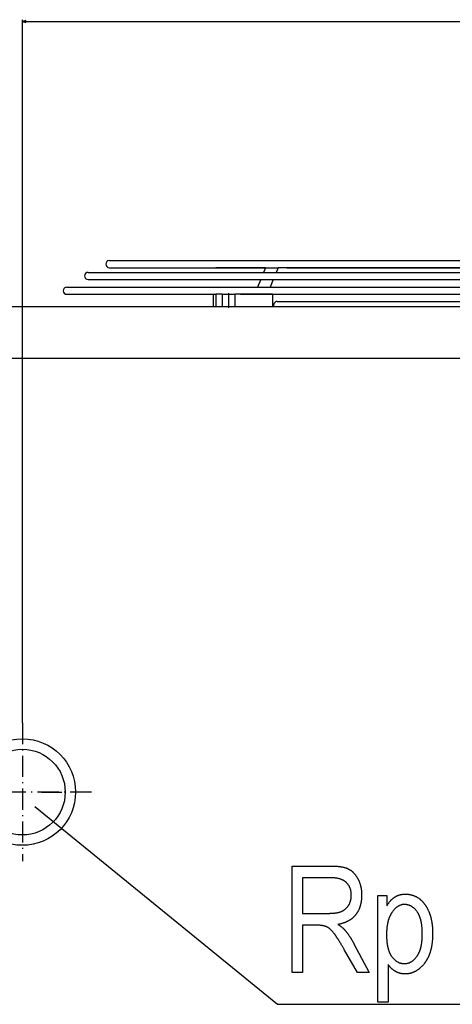
# Model space of a CAD drawing. Extents: x -1168 to 2100, y -1520 to 306.
# Drawn here: x 1008 to 1252, y -677 to -122 of the extents above; entities that cross this region are included whole.
import ezdxf

# ---------------------------------------------------------------- set-up
doc = ezdxf.new("R2010")
doc.units = 0
doc.header["$MEASUREMENT"] = 0
doc.linetypes.add('DASHDOT', pattern=[18.5, 12, -3, 0.5, -3])
doc.layers.get('0').update_dxf_attribs({"linetype": 'CONTINUOUS'})

msp = doc.modelspace()

# ---------------------------------------------------------------- linework, layer by layer
at = {"color": 7}
for p, q in [((1009.266113, -518.393188), (1009.266113, -122.157684)), ((1011.197998, -122.640045), (1009.266113, -123.157684)), ((1009.266113, -123.157684), (1011.197998, -123.675323)), ((1011.197998, -123.675323), (1011.197998, -122.640045)), ((1011.197998, -123.157684), (1765.334229, -123.157684)), ((1058.286133, -257.891144), (1230.075684, -257.891144)), ((1230.075684, -257.891144), (1718.286133, -257.891144)), ((1046.286133, -264.531891), (1224.322632, -264.531891)), ((1058.286133, -261.891144), (1146.244751, -261.891144)), ((1070.286133, -261.891144), (1146.244751, -261.891144)), ((1082.286133, -261.891144), (1146.244751, -261.891144)), ((1094.286133, -261.891144), (1146.244751, -261.891144)), ((1106.286133, -261.891144), (1146.244751, -261.891144)), ((1106.286133, -261.891144), (1146.244751, -261.891144)), ((1118.286133, -261.891144), (1118.261475, -261.890991)), ((1146.244751, -261.891144), (1118.286133, -261.891144)), ((1130.286133, -261.891144), (1130.260498, -261.890961)), ((1146.244751, -261.891144), (1130.286133, -261.891144)), ((1142.286133, -261.891144), (1142.259521, -261.890961)), ((1146.244751, -261.891144), (1142.286133, -261.891144)), ((1146.244751, -261.891144), (1145.166626, -264.53183)), ((1146.244751, -261.891144), (1145.166626, -264.531891)), ((1146.244751, -261.891144), (1153.315796, -261.891144)), ((1153.315796, -261.891144), (1152.237671, -264.531891)), ((1333.131836, -261.891144), (1153.315796, -261.891144)), ((1158.201416, -261.891144), (1230.075684, -261.891144)), ((1166.494995, -261.891144), (1235.828857, -261.891144)), ((1174.788452, -261.891144), (1241.581909, -261.891144)), ((1183.082031, -261.891144), (1247.335083, -261.891144)), ((1517.731079, -261.891144), (1195.411499, -261.891144)), ((1511.977905, -261.891144), (1203.710327, -261.891144)), ((1506.224854, -261.891144), (1212.009277, -261.891144)), ((1500.47168, -261.891144), (1220.30835, -261.891144)), ((1224.322632, -264.531891), (1730.286133, -264.531891)), ((1494.718628, -261.891144), (1228.601807, -261.891144)), ((1230.075684, -261.891144), (1618.401611, -261.891144)), ((1235.828857, -261.891144), (1610.107788, -261.891144)), ((1488.965576, -261.891144), (1236.901978, -261.891144)), ((1241.581909, -261.891144), (1601.813965, -261.891144)), ((1483.212402, -261.891144), (1245.202515, -261.891144)), ((1247.335083, -261.891144), (1593.52002, -261.891144)), ((1046.286133, -268.53186), (1224.322632, -268.53186)), ((1143.533691, -268.53186), (1141.754028, -272.891113)), ((1143.533691, -268.53183), (1141.75415, -272.890808)), ((1150.604736, -268.53186), (1148.825073, -272.891113)), ((1224.322632, -268.53186), (1730.286133, -268.53186)), ((1034.286133, -272.891113), (1218.56958, -272.891113)), ((1034.286133, -276.891113), (1116.838135, -276.891113)), ((1116.838135, -276.891113), (1118.302612, -276.891113)), ((1116.838135, -276.891113), (1116.838135, -283.891113)), ((1116.838135, -276.891113), (1116.838135, -283.891113)), ((1121.838135, -276.891113), (1118.302612, -276.891113)), ((1118.302612, -276.891113), (1118.302612, -283.891113)), ((1121.838135, -276.891113), (1128.90918, -276.891113)), ((1121.838135, -276.891113), (1121.838135, -283.891113)), ((1150.122437, -276.891113), (1128.90918, -276.891113)), ((1128.90918, -276.891113), (1128.90918, -283.891113)), ((1132.140381, -276.891113), (1218.56958, -276.891113)), ((1150.122437, -276.891113), (1150.122437, -283.891113)), ((1218.56958, -272.891113), (1742.286133, -272.891113)), ((1218.56958, -276.891113), (1644.431885, -276.891113)), ((1152.81958, -280.891113), (1308.88916, -280.891113)), ((1808.536255, -283.943115), (968.036133, -283.943115)), ((1835.766113, -313.093201), (940.766113, -313.093201))]:
    msp.add_line(p, q, dxfattribs=at)
at = {"color": 7, "linetype": 'DASHDOT'}
for p, q in [((1125.373657, -276.191101), (1125.373657, -284.591675)), ((1009.266113, -518.393188), (1009.266113, -596.393188)), ((1048.266113, -557.393188), (970.266113, -557.393188)), ((1019.961792, -557.393188), (1031.504272, -557.393188))]:
    msp.add_line(p, q, dxfattribs=at)
at = {"color": 7}
for points in [[(1152.819582, -280.891113), (1152.517684, -280.921649), (1152.221932, -281.012634), (1151.938346, -281.162216), (1151.672699, -281.367352), (1151.4304, -281.623863), (1151.216381, -281.92653), (1151.034998, -282.26919), (1150.889944, -282.644867), (1150.784171, -283.045915), (1150.719834, -283.464169), (1150.698242, -283.891113)], [(1016.266113, -565.593201), (1152.932739, -676.982788), (1609.772583, -676.982788)]]:
    msp.add_lwpolyline(points, dxfattribs=at)
for points in [[(1161.266113, -659.06073), (1161.266113, -599.06073), (1182.984863, -599.06073), (1183.314941, -599.061707), (1183.640747, -599.064758), (1183.96228, -599.069763), (1184.279663, -599.076782), (1184.592773, -599.085815), (1184.901611, -599.096863), (1185.206177, -599.109863), (1185.506592, -599.124939), (1185.802612, -599.141968), (1186.094482, -599.161011), (1186.382202, -599.182129), (1186.665527, -599.2052), (1186.944702, -599.230225), (1187.219482, -599.257324), (1187.490234, -599.286438), (1187.756592, -599.317505), (1188.018677, -599.350647), (1188.276611, -599.385742), (1188.530273, -599.422852), (1188.779663, -599.461975), (1189.024902, -599.503113), (1189.265869, -599.546204), (1189.502441, -599.59137), (1189.734985, -599.638489), (1189.963135, -599.687683), (1190.187134, -599.738831), (1190.406738, -599.791992), (1190.622192, -599.847168), (1190.833496, -599.904358), (1191.040405, -599.963501), (1191.243164, -600.024719), (1191.44165, -600.087891), (1191.635864, -600.153076), (1191.825806, -600.220337), (1192.011597, -600.28949), (1192.193115, -600.360718), (1192.370361, -600.43396), (1192.543335, -600.509216), (1192.712158, -600.586426), (1192.876709, -600.665649), (1193.036987, -600.746948), (1193.244873, -600.858032), (1193.450439, -600.973877), (1193.653564, -601.09436), (1193.854248, -601.219604), (1194.05249, -601.349487), (1194.248291, -601.484009), (1194.441772, -601.623291), (1194.63269, -601.767212), (1194.821289, -601.915894), (1195.007446, -602.069214), (1195.191162, -602.227234), (1195.372437, -602.389893), (1195.55127, -602.557312), (1195.727661, -602.72937), (1195.901733, -602.906128), (1196.073242, -603.087585), (1196.242432, -603.273743), (1196.40918, -603.464539), (1196.573486, -603.660095), (1196.735352, -603.860291), (1196.894775, -604.065186), (1197.05188, -604.27478), (1197.206421, -604.489014), (1197.358643, -604.707947), (1197.508423, -604.931641), (1197.65564, -605.159973), (1197.800537, -605.392944), (1197.943115, -605.630676), (1198.08313, -605.873047), (1198.220703, -606.120178), (1198.355957, -606.371948), (1198.463867, -606.580078), (1198.568848, -606.789978), (1198.670898, -607.001587), (1198.770142, -607.214905), (1198.866577, -607.429993), (1198.959961, -607.64679), (1199.050659, -607.865234), (1199.138306, -608.08551), (1199.223267, -608.307434), (1199.305176, -608.531128), (1199.384277, -608.75647), (1199.460571, -608.983582), (1199.533936, -609.212402), (1199.60437, -609.442993), (1199.671997, -609.675293), (1199.736694, -609.909241), (1199.798462, -610.14502), (1199.857422, -610.382446), (1199.913574, -610.621582), (1199.966797, -610.862488), (1200.01709, -611.105103), (1200.064575, -611.349426), (1200.109131, -611.59552), (1200.150879, -611.843262), (1200.189697, -612.092773), (1200.225708, -612.343994), (1200.258789, -612.596924), (1200.28894, -612.851624), (1200.316284, -613.108032), (1200.340698, -613.366089), (1200.362305, -613.625977), (1200.380981, -613.887512), (1200.396851, -614.150818), (1200.40979, -614.415771), (1200.4198, -614.682495), (1200.427002, -614.950989), (1200.431396, -615.22113), (1200.432739, -615.493042), (1200.431274, -615.783264), (1200.426636, -616.071167), (1200.418823, -616.356689), (1200.408081, -616.639893), (1200.394165, -616.920715), (1200.377197, -617.199158), (1200.357056, -617.47522), (1200.333984, -617.748962), (1200.307739, -618.020325), (1200.27832, -618.289307), (1200.24585, -618.555908), (1200.210449, -618.82019), (1200.171753, -619.082092), (1200.130127, -619.341614), (1200.085327, -619.598755), (1200.037476, -619.853577), (1199.98645, -620.106018), (1199.932373, -620.35614), (1199.875244, -620.603821), (1199.815063, -620.849182), (1199.751709, -621.092163), (1199.685303, -621.332825), (1199.615845, -621.571045), (1199.543213, -621.806946), (1199.467529, -622.040527), (1199.388794, -622.271667), (1199.307007, -622.500488), (1199.222046, -622.726929), (1199.134033, -622.950989), (1199.042847, -623.172729), (1198.948608, -623.39209), (1198.851318, -623.60907), (1198.750977, -623.823669), (1198.647461, -624.03595), (1198.541016, -624.24585), (1198.431274, -624.453369), (1198.318604, -624.658569), (1198.202759, -624.861389), (1198.083862, -625.061829), (1197.961792, -625.259888), (1197.836792, -625.455627), (1197.708496, -625.648926), (1197.577271, -625.839966), (1197.442871, -626.028564), (1197.30542, -626.214844), (1197.164917, -626.398743), (1197.021362, -626.580261), (1196.871582, -626.763062), (1196.718872, -626.942993), (1196.56311, -627.119995), (1196.404541, -627.294067), (1196.243042, -627.465271), (1196.078613, -627.633484), (1195.911255, -627.798889), (1195.740967, -627.961304), (1195.567749, -628.12085), (1195.391602, -628.277466), (1195.212524, -628.431152), (1195.030518, -628.58197), (1194.845581, -628.729858), (1194.657715, -628.874817), (1194.466919, -629.016907), (1194.273193, -629.156067), (1194.076538, -629.292297), (1193.876953, -629.425659), (1193.674438, -629.556091), (1193.468994, -629.683594), (1193.26062, -629.808228), (1193.049316, -629.929932), (1192.835083, -630.048706), (1192.61792, -630.164551), (1192.397827, -630.277527), (1192.174805, -630.387573), (1191.948975, -630.49469), (1191.720093, -630.598938), (1191.488281, -630.700256), (1191.25354, -630.798706), (1191.015869, -630.894165), (1190.775269, -630.986755), (1190.531738, -631.076416), (1190.285278, -631.163208), (1190.035889, -631.24707), (1189.783569, -631.328003), (1189.52832, -631.406067), (1189.270264, -631.481201), (1189.009155, -631.553406), (1188.745117, -631.622681), (1188.478149, -631.689087), (1188.208252, -631.752563), (1187.935425, -631.813171), (1187.659668, -631.870789), (1187.381104, -631.925537), (1187.099487, -631.977417), (1187.342163, -632.130005), (1187.579346, -632.282837), (1187.810791, -632.435791), (1188.036743, -632.588928), (1188.256958, -632.742249), (1188.47168, -632.895752), (1188.680786, -633.049438), (1188.884277, -633.203308), (1189.082031, -633.357361), (1189.274292, -633.511536), (1189.460938, -633.665955), (1189.641968, -633.820496), (1189.817383, -633.975281), (1189.987183, -634.130188), (1190.151367, -634.285278), (1190.309937, -634.440552), (1190.462891, -634.596008), (1190.610229, -634.751648), (1190.752075, -634.907471), (1190.888184, -635.063416), (1191.018677, -635.219604), (1191.173706, -635.404541), (1191.327759, -635.590698), (1191.480835, -635.777954), (1191.632813, -635.966309), (1191.783813, -636.155884), (1191.933838, -636.346558), (1192.082886, -636.538391), (1192.230835, -636.731323), (1192.377808, -636.925415), (1192.523804, -637.120667), (1192.668701, -637.317078), (1192.812622, -637.514587), (1192.955566, -637.713257), (1193.097534, -637.913086), (1193.238525, -638.114014), (1193.378418, -638.316101), (1193.517334, -638.519348), (1193.655273, -638.723755), (1193.792114, -638.92926), (1193.927979, -639.135925), (1194.062866, -639.343689), (1194.196777, -639.552673), (1194.32959, -639.762756), (1194.461426, -639.973999), (1194.592285, -640.18634), (1194.722168, -640.399841), (1194.850952, -640.614502), (1194.97876, -640.830261), (1195.105591, -641.047241), (1195.231445, -641.265259), (1195.356201, -641.484497), (1195.47998, -641.704834), (1195.602783, -641.926331), (1195.724609, -642.148987), (1195.845337, -642.372742), (1195.965088, -642.597717), (1196.083862, -642.82373), (1204.599487, -659.06073), (1198.010864, -659.06073), (1190.823364, -646.495605), (1190.646484, -646.183655), (1190.471558, -645.87616), (1190.298462, -645.573059), (1190.127197, -645.274414), (1189.958008, -644.980164), (1189.790649, -644.690308), (1189.625122, -644.404968), (1189.46167, -644.123962), (1189.300049, -643.847473), (1189.140259, -643.575317), (1188.982544, -643.307678), (1188.82666, -643.044434), (1188.672607, -642.785583), (1188.520508, -642.531189), (1188.370361, -642.281189), (1188.222168, -642.035645), (1188.075806, -641.794556), (1187.931274, -641.557861), (1187.788818, -641.325562), (1187.648193, -641.097717), (1187.509521, -640.874329), (1187.372681, -640.655334), (1187.237793, -640.440796), (1187.104858, -640.230652), (1186.973755, -640.024902), (1186.844604, -639.823669), (1186.717285, -639.62677), (1186.592041, -639.434387), (1186.468506, -639.246338), (1186.347046, -639.062805), (1186.227417, -638.883667), (1186.109741, -638.708923), (1185.993896, -638.538635), (1185.880005, -638.372742), (1185.768066, -638.211304), (1185.658081, -638.054321), (1185.549927, -637.901733), (1185.443604, -637.75354), (1185.339355, -637.609802), (1185.236938, -637.47052), (1185.136353, -637.335632), (1185.03772, -637.2052), (1184.94104, -637.079163), (1184.846313, -636.957581), (1184.753418, -636.840393), (1184.662476, -636.727661), (1184.573364, -636.619324), (1184.376587, -636.385559), (1184.180298, -636.159119), (1183.984497, -635.940125), (1183.789429, -635.728455), (1183.594971, -635.524231), (1183.401001, -635.327332), (1183.207642, -635.137817), (1183.014893, -634.95575), (1182.822754, -634.781006), (1182.631226, -634.613647), (1182.440186, -634.453674), (1182.249878, -634.301086), (1182.060059, -634.155884), (1181.87085, -634.018066), (1181.682251, -633.887634), (1181.494263, -633.764526), (1181.306763, -633.648865), (1181.119995, -633.540588), (1180.933716, -633.439636), (1180.748047, -633.34613), (1180.562988, -633.259949), (1180.391357, -633.186279), (1180.213745, -633.115906), (1180.030273, -633.048828), (1179.840942, -632.984985), (1179.64563, -632.924377), (1179.444458, -632.867126), (1179.237305, -632.81311), (1179.024292, -632.762329), (1178.80542, -632.714905), (1178.580566, -632.670715), (1178.349854, -632.629761), (1178.113159, -632.592102), (1177.870605, -632.557739), (1177.622192, -632.526672), (1177.367798, -632.49884), (1177.107544, -632.474243), (1176.841431, -632.453003), (1176.569336, -632.434998), (1176.29126, -632.420227), (1176.007446, -632.408813), (1175.717651, -632.400635), (1175.421875, -632.395691), (1175.120239, -632.394043), (1167.099487, -632.394043), (1167.099487, -659.06073)], [(1167.099487, -625.727417), (1181.838989, -625.727417), (1182.158447, -625.726135), (1182.472778, -625.722473), (1182.78186, -625.716248), (1183.085815, -625.707581), (1183.384521, -625.696472), (1183.678101, -625.682861), (1183.966431, -625.666809), (1184.249634, -625.648254), (1184.52771, -625.627197), (1184.800537, -625.603699), (1185.068237, -625.577698), (1185.330688, -625.549255), (1185.588013, -625.518372), (1185.840088, -625.484924), (1186.087036, -625.449097), (1186.328857, -625.410706), (1186.56543, -625.369934), (1186.796875, -625.326599), (1187.023071, -625.280823), (1187.244141, -625.232605), (1187.459961, -625.181885), (1187.670654, -625.128723), (1187.876221, -625.073059), (1188.076538, -625.014893), (1188.271729, -624.954285), (1188.46167, -624.891174), (1188.646484, -624.825623), (1188.82605, -624.757629), (1189.000488, -624.687073), (1189.1698, -624.614136), (1189.394897, -624.510254), (1189.615723, -624.401184), (1189.832275, -624.286743), (1190.044678, -624.167114), (1190.252686, -624.042175), (1190.456421, -623.911987), (1190.655884, -623.776489), (1190.851074, -623.635742), (1191.041992, -623.489685), (1191.228638, -623.338379), (1191.411011, -623.181824), (1191.589111, -623.019958), (1191.762817, -622.852844), (1191.932373, -622.680481), (1192.097656, -622.502808), (1192.258545, -622.319885), (1192.415283, -622.131653), (1192.567749, -621.938171), (1192.71582, -621.739441), (1192.859741, -621.5354), (1192.999268, -621.326111), (1193.134644, -621.111511), (1193.25415, -620.911011), (1193.36853, -620.707825), (1193.477905, -620.501892), (1193.582153, -620.293213), (1193.681396, -620.081787), (1193.775513, -619.867615), (1193.864502, -619.650757), (1193.948364, -619.431091), (1194.027222, -619.20874), (1194.100952, -618.983643), (1194.169678, -618.755798), (1194.233276, -618.525269), (1194.291748, -618.291931), (1194.345093, -618.055908), (1194.393433, -617.817139), (1194.436646, -617.575623), (1194.474854, -617.331421), (1194.507935, -617.084412), (1194.535889, -616.834717), (1194.558716, -616.582275), (1194.576538, -616.327087), (1194.589233, -616.069153), (1194.596924, -615.808472), (1194.599487, -615.545105), (1194.596558, -615.251465), (1194.587769, -614.961914), (1194.573242, -614.676392), (1194.552856, -614.39502), (1194.526611, -614.117737), (1194.494629, -613.844543), (1194.456665, -613.575439), (1194.412964, -613.310425), (1194.363525, -613.049561), (1194.308105, -612.792725), (1194.246948, -612.539978), (1194.179932, -612.291321), (1194.107178, -612.046753), (1194.028442, -611.806335), (1193.94397, -611.569946), (1193.853638, -611.337708), (1193.757568, -611.109497), (1193.65564, -610.885437), (1193.547852, -610.665405), (1193.434204, -610.449524), (1193.314819, -610.237671), (1193.189453, -610.029968), (1193.058472, -609.826355), (1192.921509, -609.62677), (1192.778809, -609.431335), (1192.630249, -609.23999), (1192.47583, -609.052734), (1192.315552, -608.869568), (1192.149536, -608.690491), (1191.977661, -608.515503), (1191.799927, -608.344604), (1191.637817, -608.197144), (1191.471191, -608.054016), (1191.300049, -607.915161), (1191.124512, -607.780579), (1190.94458, -607.650208), (1190.760132, -607.52417), (1190.571289, -607.402405), (1190.378052, -607.284912), (1190.180298, -607.171631), (1189.978149, -607.062683), (1189.771484, -606.958008), (1189.560425, -606.857605), (1189.344971, -606.761475), (1189.125, -606.669556), (1188.900635, -606.58197), (1188.671753, -606.498657), (1188.438477, -606.419617), (1188.200684, -606.344849), (1187.958618, -606.274353), (1187.711914, -606.20813), (1187.460938, -606.146118), (1187.205444, -606.08844), (1186.945435, -606.035034), (1186.68103, -605.985901), (1186.412231, -605.94104), (1186.139038, -605.900452), (1185.861328, -605.864136), (1185.579102, -605.832092), (1185.29248, -605.804321), (1185.001465, -605.780823), (1184.706055, -605.761597), (1184.406128, -605.746643), (1184.101685, -605.735962), (1183.792969, -605.729553), (1183.479614, -605.727417), (1167.099487, -605.727417)], [(1209.599487, -675.727417), (1209.599487, -615.727417), (1214.599487, -615.727417), (1214.599487, -621.57373), (1214.748779, -621.323303), (1214.899414, -621.077881), (1215.051147, -620.837463), (1215.203979, -620.602112), (1215.358032, -620.371765), (1215.513184, -620.146484), (1215.669556, -619.926208), (1215.827148, -619.710999), (1215.98584, -619.500793), (1216.14563, -619.295593), (1216.306641, -619.095459), (1216.468872, -618.900391), (1216.632202, -618.710266), (1216.796753, -618.525269), (1216.962402, -618.345215), (1217.12915, -618.170288), (1217.297241, -618.000305), (1217.466309, -617.835388), (1217.636719, -617.675537), (1217.808105, -617.520691), (1217.980835, -617.37085), (1218.154541, -617.226074), (1218.32959, -617.086365), (1218.505737, -616.951599), (1218.682983, -616.82196), (1218.86145, -616.697266), (1219.041016, -616.577637), (1219.221802, -616.463074), (1219.426147, -616.340088), (1219.632813, -616.222046), (1219.841919, -616.109131), (1220.053345, -616.00116), (1220.26709, -615.898254), (1220.483398, -615.800293), (1220.701904, -615.707458), (1220.922852, -615.619568), (1221.146118, -615.536743), (1221.371826, -615.458923), (1221.599854, -615.386108), (1221.830322, -615.318298), (1222.06311, -615.255554), (1222.29834, -615.197815), (1222.535889, -615.145081), (1222.775879, -615.097412), (1223.018188, -615.054749), (1223.262817, -615.01709), (1223.509888, -614.984436), (1223.759277, -614.956848), (1224.011108, -614.934204), (1224.265381, -614.916687), (1224.521851, -614.904114), (1224.780884, -614.896606), (1225.042114, -614.894043), (1225.301025, -614.896362), (1225.55835, -614.903137), (1225.814209, -614.91449), (1226.068359, -614.93042), (1226.321167, -614.950867), (1226.572388, -614.97583), (1226.822021, -615.005371), (1227.07019, -615.039429), (1227.316772, -615.078064), (1227.56189, -615.121216), (1227.80542, -615.168945), (1228.047485, -615.221191), (1228.287964, -615.278015), (1228.526978, -615.339355), (1228.764404, -615.405212), (1229.000244, -615.475647), (1229.234619, -615.550598), (1229.467529, -615.630127), (1229.698853, -615.714172), (1229.928589, -615.802795), (1230.15686, -615.895935), (1230.383545, -615.993591), (1230.608765, -616.095825), (1230.832397, -616.202637), (1231.054565, -616.313904), (1231.275146, -616.42981), (1231.494263, -616.550171), (1231.711792, -616.67511), (1231.927734, -616.804626), (1232.142334, -616.93866), (1232.355225, -617.077209), (1232.56665, -617.220337), (1232.776489, -617.368042), (1232.957153, -617.5), (1233.135986, -617.635559), (1233.312988, -617.774658), (1233.488037, -617.917358), (1233.661255, -618.063599), (1233.83252, -618.213379), (1234.002075, -618.36676), (1234.169678, -618.523682), (1234.335449, -618.684143), (1234.499268, -618.848206), (1234.661255, -619.015808), (1234.821411, -619.186951), (1234.979736, -619.361694), (1235.136108, -619.539978), (1235.290649, -619.721863), (1235.443359, -619.907288), (1235.594116, -620.096252), (1235.743042, -620.288757), (1235.890137, -620.484863), (1236.0354, -620.68457), (1236.178711, -620.887756), (1236.32019, -621.094543), (1236.459717, -621.304932), (1236.597534, -621.518799), (1236.733398, -621.736267), (1236.867432, -621.957336), (1236.999512, -622.181946), (1237.129761, -622.410095), (1237.258179, -622.641785), (1237.384766, -622.877075), (1237.509399, -623.115906), (1237.632202, -623.358337), (1237.753174, -623.604309), (1237.872314, -623.853821), (1237.989502, -624.106934), (1238.104858, -624.363586), (1238.218262, -624.623779), (1238.329956, -624.887573), (1238.413208, -625.09021), (1238.494751, -625.294495), (1238.574707, -625.500427), (1238.652954, -625.707947), (1238.729492, -625.917175), (1238.804321, -626.128052), (1238.877441, -626.340515), (1238.948975, -626.554626), (1239.018799, -626.770386), (1239.086914, -626.987793), (1239.153442, -627.206848), (1239.21814, -627.427551), (1239.28125, -627.649902), (1239.342651, -627.87384), (1239.402344, -628.099487), (1239.460449, -628.326721), (1239.516724, -628.555603), (1239.571411, -628.786133), (1239.62439, -629.018311), (1239.675781, -629.252136), (1239.725342, -629.48761), (1239.773315, -629.72467), (1239.81958, -629.96344), (1239.864136, -630.203796), (1239.907104, -630.445801), (1239.948242, -630.689453), (1239.987793, -630.934753), (1240.025635, -631.181702), (1240.061768, -631.430298), (1240.096313, -631.680542), (1240.12915, -631.932373), (1240.160278, -632.185913), (1240.189697, -632.44104), (1240.217407, -632.697815), (1240.24353, -632.956238), (1240.267944, -633.216309), (1240.290649, -633.478027), (1240.311646, -633.741333), (1240.331055, -634.006348), (1240.348633, -634.272949), (1240.364624, -634.54126), (1240.378906, -634.811157), (1240.391602, -635.082703), (1240.402466, -635.355896), (1240.411743, -635.630737), (1240.419312, -635.907166), (1240.425171, -636.185303), (1240.429443, -636.465027), (1240.431885, -636.74646), (1240.432739, -637.02948), (1240.431885, -637.338013), (1240.429077, -637.644592), (1240.424438, -637.949158), (1240.417969, -638.251709), (1240.409668, -638.552246), (1240.399536, -638.850769), (1240.387451, -639.147339), (1240.373535, -639.441895), (1240.35791, -639.734375), (1240.340332, -640.024902), (1240.320923, -640.313416), (1240.299561, -640.599976), (1240.276489, -640.88446), (1240.251587, -641.166992), (1240.224731, -641.447449), (1240.196045, -641.725952), (1240.165527, -642.002441), (1240.133179, -642.276978), (1240.098999, -642.549438), (1240.062866, -642.819885), (1240.025024, -643.088379), (1239.985229, -643.354858), (1239.943604, -643.619324), (1239.900146, -643.881775), (1239.854858, -644.142273), (1239.807617, -644.400696), (1239.758667, -644.657166), (1239.707764, -644.911621), (1239.655151, -645.164063), (1239.600586, -645.41449), (1239.544189, -645.662903), (1239.48584, -645.909363), (1239.425781, -646.153748), (1239.36377, -646.396179), (1239.300049, -646.636597), (1239.234375, -646.875), (1239.16687, -647.111389), (1239.097534, -647.345825), (1239.026245, -647.578186), (1238.953247, -647.808594), (1238.878296, -648.036987), (1238.801636, -648.263367), (1238.723022, -648.487732), (1238.642578, -648.710144), (1238.560303, -648.930481), (1238.476074, -649.148865), (1238.390137, -649.365234), (1238.302246, -649.57959), (1238.212524, -649.791931), (1238.120972, -650.002258), (1238.027588, -650.210632), (1237.932373, -650.416931), (1237.835205, -650.621277), (1237.736328, -650.823608), (1237.635498, -651.023926), (1237.532837, -651.22229), (1237.428345, -651.418579), (1237.322021, -651.612915), (1237.213867, -651.805237), (1237.10376, -651.995544), (1236.991943, -652.183838), (1236.878174, -652.370117), (1236.762573, -652.554382), (1236.645142, -652.736694), (1236.525879, -652.916992), (1236.404785, -653.095276), (1236.281738, -653.271545), (1236.15686, -653.445801), (1236.030273, -653.618042), (1235.901733, -653.78833), (1235.771362, -653.956543), (1235.584229, -654.191711), (1235.395874, -654.422058), (1235.206177, -654.647705), (1235.015137, -654.868591), (1234.822876, -655.084717), (1234.629272, -655.296082), (1234.434448, -655.502686), (1234.238281, -655.70459), (1234.040894, -655.901672), (1233.842163, -656.094055), (1233.64209, -656.281677), (1233.440796, -656.464539), (1233.238159, -656.6427), (1233.034302, -656.81604), (1232.829102, -656.98468), (1232.622681, -657.14856), (1232.414917, -657.307678), (1232.205811, -657.462036), (1231.995483, -657.611694), (1231.783813, -657.756592), (1231.570923, -657.896667), (1231.356689, -658.032043), (1231.141113, -658.162659), (1230.924316, -658.288574), (1230.706177, -658.409668), (1230.486816, -658.526062), (1230.266113, -658.637695), (1230.044189, -658.744568), (1229.820923, -658.84668), (1229.596313, -658.944092), (1229.370483, -659.036682), (1229.143311, -659.124573), (1228.914917, -659.207703), (1228.685181, -659.286072), (1228.454102, -659.35968), (1228.221802, -659.428589), (1227.988159, -659.492676), (1227.753296, -659.552063), (1227.51709, -659.606689), (1227.279663, -659.656555), (1227.040894, -659.70166), (1226.800781, -659.742065), (1226.559448, -659.77771), (1226.316772, -659.808533), (1226.072876, -659.834717), (1225.827637, -659.856079), (1225.581177, -659.872681), (1225.333374, -659.884583), (1225.084229, -659.891663), (1224.833862, -659.894043), (1224.581299, -659.891235), (1224.3302, -659.882629), (1224.080688, -659.868408), (1223.832642, -659.84845), (1223.58606, -659.822754), (1223.341064, -659.791382), (1223.097534, -659.754333), (1222.855469, -659.711548), (1222.61499, -659.663086), (1222.375977, -659.608887), (1222.13855, -659.549011), (1221.902466, -659.483398), (1221.668091, -659.412109), (1221.435059, -659.335144), (1221.203613, -659.252441), (1220.973633, -659.164063), (1220.745117, -659.069946), (1220.518188, -658.970093), (1220.292725, -658.864624), (1220.068848, -658.753418), (1219.846436, -658.636475), (1219.625488, -658.513855), (1219.416138, -658.391663), (1219.209229, -658.265137), (1219.004761, -658.134277), (1218.802734, -657.999146), (1218.603271, -657.859619), (1218.40625, -657.715759), (1218.211548, -657.567566), (1218.019409, -657.4151), (1217.829834, -657.25824), (1217.642578, -657.097046), (1217.457764, -656.93158), (1217.275513, -656.761719), (1217.095703, -656.587585), (1216.918335, -656.409058), (1216.743408, -656.226196), (1216.570923, -656.039063), (1216.401001, -655.847534), (1216.233521, -655.651733), (1216.068359, -655.451599), (1215.905762, -655.24707), (1215.745728, -655.038269), (1215.588013, -654.825073), (1215.432739, -654.607605), (1215.432739, -675.727417)], [(1214.456177, -637.784668), (1214.457397, -638.11084), (1214.460693, -638.433533), (1214.466431, -638.75293), (1214.474365, -639.068909), (1214.484497, -639.38147), (1214.496948, -639.690674), (1214.511597, -639.996521), (1214.528564, -640.29895), (1214.547852, -640.598022), (1214.569336, -640.893677), (1214.59314, -641.185974), (1214.619141, -641.474854), (1214.647461, -641.760376), (1214.677979, -642.04248), (1214.710815, -642.321228), (1214.74585, -642.596619), (1214.783203, -642.868591), (1214.822754, -643.137207), (1214.864624, -643.402405), (1214.908813, -643.664246), (1214.9552, -643.922668), (1215.003784, -644.177734), (1215.054688, -644.429443), (1215.10791, -644.677734), (1215.16333, -644.922607), (1215.221069, -645.164124), (1215.281006, -645.402283), (1215.343262, -645.637024), (1215.407715, -645.868408), (1215.474487, -646.096375), (1215.543457, -646.320984), (1215.614746, -646.542236), (1215.688232, -646.760071), (1215.764038, -646.974487), (1215.842163, -647.185547), (1215.922485, -647.39325), (1216.005127, -647.597534), (1216.089966, -647.798462), (1216.177002, -647.995972), (1216.266357, -648.190125), (1216.358032, -648.38092), (1216.451904, -648.568298), (1216.548096, -648.752258), (1216.646606, -648.932861), (1216.747192, -649.110107), (1216.85022, -649.283936), (1216.955444, -649.454407), (1217.062866, -649.62146), (1217.172607, -649.785156), (1217.284668, -649.945496), (1217.398926, -650.102417), (1217.578369, -650.338684), (1217.760254, -650.567627), (1217.944336, -650.789368), (1218.130615, -651.003845), (1218.319336, -651.210999), (1218.510376, -651.41095), (1218.703613, -651.603577), (1218.89917, -651.78894), (1219.097046, -651.967041), (1219.297119, -652.137878), (1219.499634, -652.301453), (1219.704346, -652.457764), (1219.911377, -652.606812), (1220.120728, -652.748535), (1220.332397, -652.883057), (1220.546265, -653.010254), (1220.762573, -653.130188), (1220.981079, -653.24292), (1221.201904, -653.348328), (1221.424927, -653.446472), (1221.650391, -653.537292), (1221.878052, -653.620911), (1222.108032, -653.697266), (1222.340332, -653.766296), (1222.574951, -653.828125), (1222.81189, -653.882629), (1223.051025, -653.929871), (1223.29248, -653.969849), (1223.536255, -654.002563), (1223.782349, -654.028015), (1224.030762, -654.046204), (1224.281372, -654.057068), (1224.534302, -654.06073), (1224.776489, -654.056946), (1225.016846, -654.045654), (1225.255371, -654.026855), (1225.492065, -654.000488), (1225.727051, -653.966553), (1225.960205, -653.925171), (1226.191528, -653.87616), (1226.421021, -653.819702), (1226.648682, -653.755676), (1226.874634, -653.684082), (1227.098755, -653.60498), (1227.321045, -653.518372), (1227.541504, -653.424194), (1227.760132, -653.32251), (1227.977051, -653.213318), (1228.192139, -653.096558), (1228.405396, -652.972229), (1228.616821, -652.840454), (1228.826538, -652.70105), (1229.034302, -652.554199), (1229.240356, -652.39978), (1229.44458, -652.237793), (1229.647095, -652.068298), (1229.847656, -651.891296), (1230.046509, -651.706787), (1230.24353, -651.514648), (1230.438721, -651.315063), (1230.632202, -651.10791), (1230.82373, -650.89325), (1231.01355, -650.671021), (1231.201538, -650.441284), (1231.387695, -650.203979), (1231.572144, -649.959167), (1231.685303, -649.802795), (1231.796265, -649.64325), (1231.905151, -649.48053), (1232.011841, -649.314636), (1232.116333, -649.145569), (1232.21875, -648.973267), (1232.31897, -648.797852), (1232.416992, -648.619202), (1232.512939, -648.437378), (1232.606689, -648.252441), (1232.698364, -648.06427), (1232.787842, -647.872925), (1232.875122, -647.678406), (1232.960205, -647.480652), (1233.043213, -647.279785), (1233.124023, -647.075745), (1233.202759, -646.868469), (1233.279175, -646.658081), (1233.353638, -646.444458), (1233.425781, -646.227661), (1233.49585, -646.00769), (1233.563721, -645.784546), (1233.629517, -645.558228), (1233.693115, -645.328735), (1233.754517, -645.096069), (1233.813721, -644.860168), (1233.87085, -644.621155), (1233.925903, -644.378906), (1233.978638, -644.133545), (1234.029297, -643.884949), (1234.077881, -643.633179), (1234.124146, -643.378235), (1234.168335, -643.120117), (1234.210327, -642.858826), (1234.250244, -642.59436), (1234.287964, -642.32666), (1234.323486, -642.055847), (1234.356934, -641.781799), (1234.388184, -641.504639), (1234.417358, -641.224243), (1234.444214, -640.940674), (1234.468994, -640.653931), (1234.491699, -640.364014), (1234.512207, -640.070923), (1234.530518, -639.774597), (1234.546631, -639.475159), (1234.560669, -639.172546), (1234.57251, -638.866699), (1234.582153, -638.557678), (1234.589722, -638.245544), (1234.595093, -637.930176), (1234.598389, -637.611633), (1234.599487, -637.289917), (1234.598389, -636.96698), (1234.595093, -636.647339), (1234.5896, -636.330933), (1234.582031, -636.0177), (1234.572266, -635.707764), (1234.560303, -635.401001), (1234.546143, -635.097534), (1234.529785, -634.797302), (1234.51123, -634.500305), (1234.490601, -634.206482), (1234.467773, -633.915955), (1234.442749, -633.628662), (1234.415527, -633.344604), (1234.386108, -633.063721), (1234.354614, -632.786133), (1234.320801, -632.51178), (1234.284912, -632.240662), (1234.246826, -631.972778), (1234.206543, -631.70813), (1234.164185, -631.446716), (1234.119507, -631.188538), (1234.072754, -630.933594), (1234.023682, -630.681885), (1233.972656, -630.433411), (1233.919312, -630.188171), (1233.86377, -629.946167), (1233.80603, -629.707397), (1233.746216, -629.471863), (1233.684204, -629.239563), (1233.619995, -629.010498), (1233.553589, -628.784668), (1233.485107, -628.562073), (1233.414307, -628.342712), (1233.341431, -628.126587), (1233.266357, -627.913757), (1233.189087, -627.704102), (1233.109619, -627.497681), (1233.027954, -627.294495), (1232.944214, -627.094604), (1232.858154, -626.897888), (1232.77002, -626.704407), (1232.679688, -626.51416), (1232.587158, -626.327209), (1232.492554, -626.143433), (1232.39563, -625.962952), (1232.296631, -625.785645), (1232.195435, -625.611572), (1232.092041, -625.440796), (1231.98645, -625.273193), (1231.878784, -625.108887), (1231.768799, -624.947754), (1231.656738, -624.789917), (1231.477173, -624.547424), (1231.295288, -624.312378), (1231.111084, -624.084839), (1230.924438, -623.864746), (1230.735352, -623.6521), (1230.544067, -623.446899), (1230.350342, -623.249207), (1230.154175, -623.05896), (1229.955688, -622.87616), (1229.754883, -622.700806), (1229.551758, -622.532959), (1229.346191, -622.372559), (1229.138184, -622.219604), (1228.927856, -622.074097), (1228.71521, -621.936096), (1228.500122, -621.805481), (1228.282715, -621.682373), (1228.062988, -621.566772), (1227.84082, -621.458557), (1227.616333, -621.357849), (1227.389404, -621.264587), (1227.160156, -621.178772), (1226.928589, -621.100464), (1226.69458, -621.029541), (1226.458252, -620.966125), (1226.219604, -620.910217), (1225.978516, -620.861694), (1225.734985, -620.820679), (1225.489258, -620.787109), (1225.240967, -620.760986), (1224.990479, -620.74231), (1224.737549, -620.73114), (1224.4823, -620.727417), (1224.253174, -620.731384), (1224.025391, -620.743408), (1223.798828, -620.763428), (1223.573486, -620.791504), (1223.349487, -620.827515), (1223.126587, -620.871582), (1222.904907, -620.923645), (1222.68457, -620.983765), (1222.465332, -621.051819), (1222.247437, -621.12793), (1222.030762, -621.212036), (1221.815186, -621.304199), (1221.600952, -621.404297), (1221.387939, -621.512451), (1221.176147, -621.628662), (1220.965698, -621.752808), (1220.756348, -621.88501), (1220.548218, -622.025146), (1220.341431, -622.173401), (1220.135742, -622.32959), (1219.931396, -622.493835), (1219.728149, -622.666077), (1219.526245, -622.846313), (1219.325562, -623.034546), (1219.126099, -623.230835), (1218.927856, -623.43512), (1218.730835, -623.6474), (1218.535156, -623.867676), (1218.340576, -624.096008), (1218.147217, -624.332336), (1217.9552, -624.57666), (1217.764282, -624.829041), (1217.574707, -625.089355), (1217.45813, -625.255371), (1217.34375, -625.424255), (1217.231689, -625.595886), (1217.121704, -625.770386), (1217.014038, -625.947754), (1216.908569, -626.127869), (1216.805298, -626.310852), (1216.704346, -626.496704), (1216.605469, -626.685303), (1216.508911, -626.87677), (1216.414551, -627.071106), (1216.322388, -627.268188), (1216.232544, -627.46814), (1216.144775, -627.670898), (1216.059326, -627.876526), (1215.976074, -628.084961), (1215.89502, -628.296204), (1215.816162, -628.510315), (1215.739624, -628.727234), (1215.665161, -628.94696), (1215.593018, -629.169495), (1215.523071, -629.394897), (1215.455322, -629.623169), (1215.389893, -629.854187), (1215.326538, -630.088074), (1215.265503, -630.324768), (1215.206665, -630.564331), (1215.150024, -630.806702), (1215.095703, -631.05188), (1215.043457, -631.299866), (1214.99353, -631.55072), (1214.945801, -631.804382), (1214.900269, -632.060913), (1214.856934, -632.320251), (1214.815918, -632.582397), (1214.7771, -632.847351), (1214.740479, -633.115173), (1214.706055, -633.385803), (1214.673828, -633.659302), (1214.643799, -633.935547), (1214.616089, -634.214661), (1214.590576, -634.496643), (1214.567261, -634.781433), (1214.546143, -635.069031), (1214.527222, -635.359436), (1214.51062, -635.65271), (1214.496216, -635.948792), (1214.484009, -636.247681), (1214.473999, -636.549438), (1214.466187, -636.854004), (1214.460693, -637.161377), (1214.457275, -637.471619)]]:
    msp.add_lwpolyline(points, close=True, dxfattribs=at)
for radius in [30, 24.15]:
    msp.add_circle((1009.266113, -557.393188), radius, dxfattribs=at)
for centre in [(1058.286133, -259.891144), (1046.286133, -266.53186), (1034.286133, -274.891113)]:
    msp.add_arc(centre, 2, 90.000003, 270.000001, dxfattribs=at)
for points in [[(1011.197998, -122.640045), (1009.266113, -123.157684), (1011.197998, -122.640045), (1011.197998, -123.675323)], [(1018.090637, -566.412476), (1016.266113, -565.593201), (1017.436523, -567.214966)]]:
    msp.add_solid(points, dxfattribs=at)

doc.saveas('drawing.dxf')
